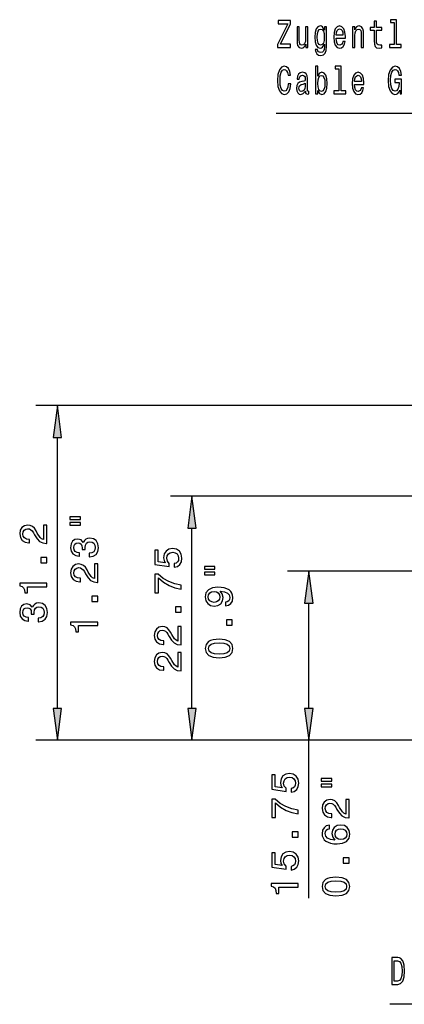
# Model space of a CAD drawing. Extents: x 0 to 594, y 0 to 420.
# Drawn here: x 300 to 336, y 217 to 308 of the extents above; entities that cross this region are included whole.
import ezdxf

# ---------------------------------------------------------------- set-up
doc = ezdxf.new("R2010")
doc.units = 0

msp = doc.modelspace()

# ---------------------------------------------------------------- linework, layer by layer
at = {"color": 7, "lineweight": 25}
for p, q in [((356.811249, 272.360077), (301.362518, 272.360077)), ((303.362518, 244.134415), (303.362518, 269.385742)), ((379.407898, 263.906067), (313.891907, 263.906067)), ((315.891907, 244.134415), (315.891907, 260.931732)), ((407.947906, 256.906067), (324.785461, 256.906067)), ((326.785461, 244.134415), (326.785461, 253.931732)), ((382.56311, 241.16008), (301.362518, 241.16008)), ((370.852478, 241.16008), (313.891907, 241.16008)), ((531.852478, 241.16008), (324.785461, 241.16008)), ((326.785461, 226.459747), (326.785461, 241.16008))]:
    msp.add_line(p, q, dxfattribs=at)
for points in [[(334.744446, 308.035645), (334.744446, 305.98233), (334.301086, 305.98233), (334.301086, 305.715759), (335.40094, 305.715759), (335.40094, 305.98233), (334.959991, 305.98233), (334.959991, 308.302216), (334.406403, 308.302216), (334.406403, 308.035645)], [(323.865051, 305.715759), (325.08493, 305.715759), (325.08493, 306.018341), (324.134491, 306.018341), (325.08493, 307.931183), (325.08493, 308.215759), (323.931183, 308.215759), (323.931183, 307.913177), (324.83017, 307.913177), (323.865051, 306.003937)], [(326.706696, 307.650208), (326.491119, 307.650208), (326.491119, 306.533478), (326.466644, 306.274109), (326.395599, 306.086792), (326.28537, 305.971527), (326.140839, 305.935486), (326.025726, 305.964325), (325.952209, 306.050781), (325.910583, 306.198456), (325.900787, 306.40741), (325.900787, 307.650208), (325.685211, 307.650208), (325.685211, 306.378571), (325.692566, 306.122833), (325.739105, 305.910278), (325.881195, 305.715759), (326.109009, 305.647308), (326.231476, 305.672546), (326.336792, 305.737366), (326.427429, 305.84903), (326.500916, 306.011139), (326.500916, 305.715759), (326.706696, 305.715759)], [(328.441132, 305.802216), (328.441132, 307.650208), (328.235352, 307.650208), (328.235352, 307.336792), (328.066345, 307.621368), (327.96347, 307.69342), (327.848328, 307.718628), (327.640106, 307.646606), (327.478455, 307.444855), (327.373108, 307.120667), (327.336365, 306.684784), (327.373108, 306.2453), (327.478455, 305.921082), (327.640106, 305.715759), (327.848328, 305.647308), (327.965912, 305.672546), (328.063904, 305.737366), (328.235352, 306.011139), (328.235352, 305.737366), (328.215759, 305.52124), (328.161865, 305.366333), (328.05899, 305.276276), (327.904663, 305.243866), (327.769958, 305.265472), (327.674408, 305.319519), (327.618073, 305.413177), (327.600922, 305.539246), (327.3927, 305.539246), (327.3927, 305.524841), (327.424561, 305.294281), (327.522552, 305.121368), (327.679321, 305.009705), (327.892426, 304.970093), (328.147186, 305.024109), (328.316193, 305.175415), (328.411743, 305.438385)], [(327.559296, 306.684784), (327.581329, 307.005371), (327.647461, 307.243134), (327.750366, 307.383636), (327.887512, 307.434052), (328.032043, 307.383636), (328.139832, 307.243134), (328.205963, 307.005371), (328.230469, 306.684784), (328.205963, 306.356964), (328.139832, 306.122833), (328.032043, 305.978729), (327.887512, 305.931885), (327.750366, 305.978729), (327.647461, 306.122833), (327.581329, 306.360565)], [(329.330475, 306.591125), (330.192719, 306.591125), (330.19516, 306.7388), (330.155975, 307.153076), (330.048187, 307.462891), (329.876709, 307.650208), (329.648895, 307.718628), (329.425995, 307.646606), (329.254517, 307.444855), (329.144287, 307.117065), (329.105103, 306.684784), (329.141846, 306.241699), (329.252075, 305.91748), (329.421112, 305.715759), (329.641571, 305.647308), (329.832642, 305.694153), (329.98941, 305.81662), (330.104523, 306.011139), (330.170654, 306.270508), (329.95755, 306.270508), (329.913452, 306.126434), (329.849762, 306.018341), (329.668518, 305.931885), (329.52887, 305.971527), (329.423553, 306.097595), (329.35495, 306.302948), (329.330475, 306.580322)], [(329.330475, 306.857697), (329.357422, 307.106262), (329.423553, 307.289978), (329.523987, 307.401642), (329.65625, 307.441254), (329.786072, 307.401642), (329.886505, 307.289978), (329.947754, 307.106262), (329.969818, 306.857697)], [(330.866486, 305.715759), (331.082062, 305.715759), (331.082062, 306.832489), (331.104095, 307.088226), (331.17514, 307.275543), (331.28537, 307.390839), (331.432343, 307.434052), (331.549927, 307.398041), (331.623413, 307.300781), (331.660156, 307.138672), (331.672394, 306.922546), (331.672394, 305.715759), (331.88797, 305.715759), (331.88797, 306.987366), (331.878174, 307.243134), (331.834076, 307.455658), (331.689545, 307.650208), (331.464172, 307.718628), (331.339264, 307.69342), (331.233917, 307.624969), (331.14328, 307.509705), (331.072266, 307.354797), (331.072266, 307.650208), (330.866486, 307.650208)], [(332.880188, 307.315186), (332.880188, 306.346161), (332.894867, 306.032776), (332.96347, 305.81662), (333.100647, 305.690552), (333.333344, 305.647308), (333.588104, 305.665314), (333.588104, 305.939117), (333.401947, 305.91748), (333.23291, 305.94632), (333.142273, 306.036377), (333.103088, 306.187653), (333.095734, 306.400208), (333.095734, 307.315186), (333.588104, 307.315186), (333.588104, 307.585358), (333.095734, 307.585358), (333.095734, 308.150909), (332.880188, 308.150909), (332.880188, 307.585358), (332.507843, 307.585358), (332.507843, 307.315186)], [(324.871826, 302.325989), (324.822815, 302.023407), (324.742004, 301.807281), (324.629303, 301.673981), (324.49704, 301.630768), (324.33783, 301.695587), (324.212891, 301.890137), (324.129608, 302.207123), (324.102661, 302.646606), (324.129608, 303.082489), (324.210449, 303.403076), (324.335358, 303.597626), (324.49704, 303.666046), (324.614624, 303.630035), (324.715057, 303.529175), (324.793427, 303.367065), (324.847321, 303.143738), (325.080048, 303.143738), (325.006561, 303.485931), (324.879181, 303.7453), (324.705261, 303.90741), (324.49704, 303.965057), (324.237396, 303.875), (324.038971, 303.622833), (323.911591, 303.208557), (323.867493, 302.646606), (323.911591, 302.084656), (324.038971, 301.67038), (324.237396, 301.414612), (324.49704, 301.328156), (324.724854, 301.396606), (324.908569, 301.587524), (325.038391, 301.90094), (325.106964, 302.325989)], [(327.620514, 301.695587), (327.779755, 301.418213), (327.997772, 301.328156), (328.203522, 301.396606), (328.367645, 301.601929), (328.47052, 301.929749), (328.509705, 302.365631), (328.47052, 302.801514), (328.365204, 303.125702), (328.203522, 303.327454), (327.997772, 303.399475), (327.782196, 303.305817), (327.694, 303.190552), (327.620514, 303.035645), (327.620514, 303.983063), (327.404968, 303.983063), (327.404968, 301.396606), (327.620514, 301.396606)], [(329.570526, 303.716492), (329.570526, 301.663177), (329.127167, 301.663177), (329.127167, 301.396606), (330.22702, 301.396606), (330.22702, 301.663177), (329.786072, 301.663177), (329.786072, 303.983063), (329.232483, 303.983063), (329.232483, 303.716492)], [(335.271088, 301.731628), (335.312744, 301.396606), (335.435211, 301.396606), (335.435211, 302.747467), (334.815491, 302.747467), (334.815491, 302.441284), (335.197601, 302.441284), (335.197601, 302.419647), (335.168213, 302.088257), (335.089844, 301.843292), (334.969788, 301.688385), (334.820374, 301.63797), (334.653809, 301.702789), (334.523987, 301.897339), (334.440704, 302.217926), (334.411316, 302.65741), (334.438232, 303.093292), (334.521545, 303.41391), (334.653809, 303.608429), (334.832642, 303.67688), (334.955109, 303.640839), (335.055542, 303.539978), (335.129028, 303.370667), (335.170654, 303.143738), (335.413177, 303.143738), (335.349487, 303.489532), (335.229462, 303.748901), (335.060425, 303.90741), (334.847321, 303.965057), (334.568085, 303.875), (334.357422, 303.61203), (334.222687, 303.197754), (334.176147, 302.646606), (334.222687, 302.091858), (334.357422, 301.677582), (334.555817, 301.414612), (334.805695, 301.328156), (334.945313, 301.356995), (335.070221, 301.429016), (335.178009, 301.555115)], [(326.473969, 301.648773), (326.473969, 301.63797), (326.486237, 301.515472), (326.52298, 301.429016), (326.677307, 301.360596), (326.797333, 301.389404), (326.797333, 301.634369), (326.74588, 301.623566), (326.677307, 301.67038), (326.665039, 301.814484), (326.665039, 302.815918), (326.635651, 303.071686), (326.549927, 303.251801), (326.400482, 303.359863), (326.189819, 303.399475), (325.98407, 303.356262), (325.832184, 303.233795), (325.736664, 303.042847), (325.704803, 302.79071), (325.704803, 302.769073), (325.898346, 302.769073), (325.915466, 302.92038), (325.96936, 303.028442), (326.057556, 303.093292), (326.182495, 303.1185), (326.302521, 303.100494), (326.388245, 303.046448), (326.439697, 302.952789), (326.456848, 302.82312), (326.447021, 302.671814), (326.407837, 302.596161), (326.309875, 302.56015), (326.126129, 302.531342), (325.915466, 302.466492), (325.766052, 302.351227), (325.677887, 302.171112), (325.65094, 301.904541), (325.675415, 301.666779), (325.751373, 301.490265), (325.87384, 301.378601), (326.042847, 301.338959), (326.27066, 301.414612)], [(328.289246, 302.365631), (328.264771, 302.041412), (328.198608, 301.80368), (328.093292, 301.659576), (327.960999, 301.612732), (327.816498, 301.659576), (327.711151, 301.80368), (327.64502, 302.037811), (327.622986, 302.365631), (327.64502, 302.689819), (327.711151, 302.923981), (327.816498, 303.064484), (327.960999, 303.114899), (328.093292, 303.064484), (328.198608, 302.92038), (328.264771, 302.686218)], [(331.055115, 302.271973), (331.917358, 302.271973), (331.9198, 302.419647), (331.880615, 302.833923), (331.772827, 303.143738), (331.601349, 303.331055), (331.373535, 303.399475), (331.150635, 303.327454), (330.979156, 303.125702), (330.868927, 302.797913), (330.829742, 302.365631), (330.866486, 301.922546), (330.976715, 301.598328), (331.145752, 301.396606), (331.366211, 301.328156), (331.557281, 301.375), (331.71405, 301.497467), (331.829163, 301.691986), (331.895294, 301.951355), (331.68219, 301.951355), (331.638092, 301.807281), (331.574402, 301.699188), (331.393158, 301.612732), (331.25351, 301.652374), (331.148193, 301.778442), (331.07959, 301.983795), (331.055115, 302.261169)], [(331.055115, 302.538544), (331.082062, 302.787109), (331.148193, 302.970825), (331.248627, 303.082489), (331.38089, 303.122101), (331.510712, 303.082489), (331.611145, 302.970825), (331.672394, 302.787109), (331.694458, 302.538544)], [(326.449493, 302.073853), (326.420105, 301.886505), (326.341705, 301.742432), (326.224121, 301.648773), (326.07959, 301.616333), (325.986511, 301.634369), (325.92038, 301.691986), (325.878723, 301.792847), (325.866486, 301.93335), (325.876282, 302.059418), (325.915466, 302.149475), (326.072266, 302.250366), (326.27066, 302.293579), (326.449493, 302.380035)], [(303.754089, 269.385742), (303.362518, 272.360077), (302.970947, 269.385742)], [(316.283478, 260.931732), (315.891907, 263.906067), (315.500336, 260.931732)], [(304.522461, 261.72583), (305.502289, 261.72583), (305.502289, 261.967194), (304.522461, 261.967194)], [(302.362518, 259.497101), (302.362518, 261.215393), (302.052734, 261.215393), (302.052734, 259.85733), (301.883423, 259.932983), (301.74292, 260.062683), (301.487152, 260.462524), (301.379089, 260.675049), (301.224182, 260.912811), (301.044067, 261.082123), (300.831543, 261.179382), (300.590179, 261.215393), (300.287598, 261.154175), (300.049835, 260.984863), (299.898529, 260.725494), (299.844513, 260.390472), (299.905731, 260.044647), (300.075043, 259.781677), (300.345215, 259.612366), (300.701843, 259.554749), (300.752289, 259.554749), (300.752289, 259.882538), (300.72348, 259.882538), (300.478516, 259.914978), (300.298401, 260.012238), (300.183136, 260.167114), (300.143494, 260.372467), (300.179535, 260.58139), (300.269592, 260.736298), (300.410065, 260.837158), (300.586578, 260.873169), (300.752289, 260.847961), (300.892792, 260.779541), (301.015259, 260.664246), (301.123322, 260.505737), (301.238586, 260.293213), (301.461945, 259.940186), (301.699707, 259.69162), (301.987885, 259.543945), (302.351715, 259.497101)], [(304.522461, 261.203491), (305.502289, 261.203491), (305.502289, 261.448456), (304.522461, 261.448456)], [(306.327209, 258.258972), (306.352417, 258.258972), (306.698242, 258.31662), (306.957611, 258.485931), (307.123322, 258.752502), (307.18457, 259.10553), (307.123322, 259.480164), (306.964813, 259.761139), (306.712677, 259.941254), (306.388458, 260.006104), (306.175934, 259.977295), (306.003021, 259.898041), (305.86972, 259.768372), (305.772461, 259.595459), (305.577942, 259.82959), (305.268127, 259.912445), (304.987152, 259.858398), (304.774628, 259.703522), (304.641327, 259.451355), (304.594513, 259.10553), (304.65213, 258.781311), (304.810638, 258.532776), (305.062805, 258.370667), (305.397827, 258.31662), (305.423035, 258.31662), (305.423035, 258.637238), (305.192474, 258.666046), (305.026794, 258.759705), (304.925934, 258.911011), (304.889893, 259.123535), (304.918701, 259.310852), (304.994354, 259.447754), (305.116852, 259.530609), (305.282562, 259.563019), (305.459045, 259.530609), (305.577942, 259.444153), (305.649994, 259.292847), (305.6716, 259.087524), (305.667999, 258.947021), (305.952576, 258.947021), (305.945374, 259.123535), (305.977783, 259.350494), (306.06424, 259.519775), (306.204742, 259.620667), (306.388458, 259.656677), (306.597382, 259.617065), (306.752289, 259.512573), (306.849548, 259.346893), (306.881958, 259.127136), (306.845947, 258.900208), (306.737885, 258.734497), (306.564972, 258.630035), (306.327209, 258.590393)], [(314.239899, 257.28302), (314.535278, 257.362274), (314.765839, 257.538788), (314.909912, 257.798157), (314.963959, 258.129547), (314.899109, 258.493408), (314.722595, 258.777985), (314.44162, 258.958099), (314.08139, 259.02655), (313.746368, 258.965302), (313.483398, 258.792389), (313.314087, 258.522217), (313.252869, 258.172791), (313.296082, 257.902618), (313.414948, 257.693665), (312.741333, 257.794556), (312.741333, 258.889648), (312.445953, 258.889648), (312.445953, 257.553192), (313.771576, 257.355072), (313.771576, 257.64325), (313.602295, 257.852173), (313.541046, 258.118744), (313.580658, 258.349304), (313.695953, 258.525818), (313.872467, 258.637482), (314.099396, 258.677124), (314.326355, 258.637482), (314.502869, 258.522217), (314.614532, 258.345703), (314.654144, 258.118744), (314.628937, 257.927826), (314.546082, 257.780151), (314.416412, 257.672058), (314.239899, 257.618042)], [(302.362518, 257.708923), (302.362518, 258.206055), (301.825775, 258.206055), (301.825775, 257.708923)], [(307.112518, 255.869217), (307.112518, 257.587524), (306.802734, 257.587524), (306.802734, 256.229431), (306.633423, 256.305115), (306.49292, 256.434784), (306.237152, 256.834625), (306.129089, 257.04718), (305.974182, 257.284912), (305.794067, 257.454224), (305.581543, 257.551514), (305.340179, 257.587524), (305.037598, 257.526276), (304.799835, 257.356964), (304.648529, 257.097595), (304.594513, 256.762573), (304.655731, 256.416779), (304.825043, 256.153809), (305.095215, 255.984497), (305.451843, 255.926849), (305.502289, 255.926849), (305.502289, 256.254669), (305.47348, 256.254669), (305.228516, 256.287079), (305.048401, 256.384338), (304.933136, 256.539246), (304.893494, 256.744568), (304.929535, 256.953522), (305.019592, 257.108398), (305.160065, 257.20929), (305.336578, 257.2453), (305.502289, 257.220093), (305.642792, 257.151642), (305.765259, 257.036377), (305.873322, 256.877869), (305.988586, 256.665344), (306.211945, 256.312317), (306.449707, 256.063751), (306.737885, 255.916046), (307.101715, 255.869217)], [(317.051849, 257.107605), (318.031677, 257.107605), (318.031677, 257.348938), (317.051849, 257.348938)], [(327.177032, 253.931732), (326.785461, 256.906067), (326.39389, 253.931732)], [(314.891907, 255.25708), (314.891907, 255.620911), (314.297516, 255.739792), (313.742767, 255.94873), (313.227631, 256.24411), (312.744934, 256.629578), (312.445953, 256.629578), (312.445953, 254.914856), (312.773743, 254.914856), (312.773743, 256.283752), (313.260071, 255.887482), (313.767975, 255.588501), (314.308319, 255.379562)], [(317.051849, 256.585266), (318.031677, 256.585266), (318.031677, 256.8302), (317.051849, 256.8302)], [(302.362518, 255.47406), (302.362518, 255.801849), (299.844513, 255.801849), (299.844513, 255.5569), (300.06424, 255.492065), (300.211945, 255.362381), (300.298401, 255.164246), (300.327209, 254.890472), (300.582977, 254.890472), (300.582977, 255.47406)], [(319.022308, 253.68396), (319.306885, 253.737991), (319.526642, 253.892883), (319.663513, 254.137848), (319.713959, 254.462067), (319.688751, 254.674591), (319.623901, 254.865509), (319.512238, 255.027618), (319.353729, 255.164505), (319.155609, 255.272583), (318.910645, 255.351837), (318.629669, 255.398651), (318.30545, 255.416656), (317.797516, 255.355438), (317.426483, 255.178925), (317.203156, 254.897934), (317.123901, 254.512482), (317.188751, 254.159454), (317.361633, 253.892883), (317.628204, 253.719971), (317.963226, 253.662354), (318.309052, 253.719971), (318.572021, 253.889282), (318.737732, 254.141449), (318.791748, 254.462067), (318.723328, 254.800674), (318.514374, 255.056427), (318.914246, 254.99881), (319.198822, 254.88353), (319.368134, 254.707016), (319.42218, 254.465668), (319.396942, 254.278336), (319.317688, 254.141449), (319.19162, 254.051392), (319.022308, 254.015381)], [(307.112518, 254.081024), (307.112518, 254.578156), (306.575775, 254.578156), (306.575775, 254.081024)], [(317.959625, 254.01178), (317.736298, 254.047791), (317.559784, 254.148651), (317.44809, 254.307159), (317.408478, 254.512482), (317.44809, 254.725021), (317.559784, 254.887131), (317.732697, 254.987991), (317.956024, 255.027618), (318.182983, 254.987991), (318.352295, 254.887131), (318.456757, 254.72142), (318.492767, 254.501678), (318.456757, 254.303558), (318.352295, 254.148651), (318.186584, 254.047791)], [(301.577209, 252.212524), (301.602417, 252.212524), (301.948242, 252.270157), (302.207611, 252.439468), (302.373322, 252.706039), (302.43457, 253.059067), (302.373322, 253.433716), (302.214813, 253.714691), (301.962677, 253.894806), (301.638458, 253.959641), (301.425934, 253.930817), (301.253021, 253.851563), (301.11972, 253.721893), (301.022461, 253.548981), (300.827942, 253.783127), (300.518127, 253.865982), (300.237152, 253.811951), (300.024628, 253.657043), (299.891327, 253.404877), (299.844513, 253.059067), (299.90213, 252.734863), (300.060638, 252.486298), (300.312805, 252.324188), (300.647827, 252.270157), (300.673035, 252.270157), (300.673035, 252.590759), (300.442474, 252.619583), (300.276794, 252.713242), (300.175934, 252.864532), (300.139893, 253.077087), (300.168701, 253.264404), (300.244354, 253.401276), (300.366852, 253.484131), (300.532562, 253.516556), (300.709045, 253.484131), (300.827942, 253.397675), (300.899994, 253.246384), (300.9216, 253.041046), (300.917999, 252.900574), (301.202576, 252.900574), (301.195374, 253.077087), (301.227783, 253.304016), (301.31424, 253.473328), (301.454742, 253.574188), (301.638458, 253.610229), (301.847382, 253.570587), (302.002289, 253.466125), (302.099548, 253.300415), (302.131958, 253.080688), (302.095947, 252.853729), (301.987885, 252.688019), (301.814972, 252.583557), (301.577209, 252.543945)], [(314.891907, 253.090652), (314.891907, 253.587769), (314.355164, 253.587769), (314.355164, 253.090652)], [(319.641907, 251.881363), (319.641907, 252.378479), (319.105164, 252.378479), (319.105164, 251.881363)], [(307.112518, 251.846161), (307.112518, 252.173981), (304.594513, 252.173981), (304.594513, 251.929016), (304.81424, 251.864166), (304.961945, 251.734497), (305.048401, 251.536377), (305.077209, 251.262604), (305.332977, 251.262604), (305.332977, 251.846161)], [(314.891907, 250.041656), (314.891907, 251.759964), (314.582123, 251.759964), (314.582123, 250.401886), (314.412811, 250.477539), (314.272308, 250.607239), (314.016541, 251.00708), (313.908478, 251.21962), (313.753571, 251.457367), (313.573456, 251.626678), (313.360931, 251.723938), (313.119568, 251.759964), (312.816986, 251.69873), (312.579224, 251.529419), (312.427917, 251.27005), (312.373901, 250.935028), (312.43512, 250.589218), (312.604431, 250.326248), (312.874603, 250.156937), (313.231232, 250.099304), (313.281677, 250.099304), (313.281677, 250.427109), (313.252869, 250.427109), (313.007904, 250.459534), (312.827789, 250.556793), (312.712524, 250.7117), (312.672882, 250.917023), (312.708923, 251.125961), (312.798981, 251.280853), (312.939453, 251.381714), (313.115967, 251.417755), (313.281677, 251.392532), (313.42218, 251.324097), (313.544647, 251.208801), (313.65271, 251.050308), (313.767975, 250.837769), (313.991333, 250.484741), (314.229095, 250.236191), (314.517273, 250.088501), (314.881104, 250.041656)], [(318.420715, 248.843185), (318.986298, 248.897217), (319.38974, 249.066528), (319.634705, 249.3367), (319.713959, 249.711334), (319.634705, 250.082367), (319.38974, 250.352539), (318.986298, 250.51825), (318.420715, 250.575897), (317.858765, 250.51825), (317.635437, 250.449814), (317.451691, 250.352539), (317.206757, 250.082367), (317.123901, 249.711334), (317.206757, 249.3367), (317.455322, 249.066528), (317.858765, 248.897217)], [(318.420715, 249.188995), (317.984833, 249.217819), (317.671448, 249.307877), (317.487732, 249.469986), (317.422882, 249.711334), (317.487732, 249.949097), (317.671448, 250.111191), (317.984833, 250.201263), (318.420715, 250.230072), (318.860199, 250.201263), (319.173615, 250.111191), (319.35733, 249.949097), (319.418549, 249.711334), (319.35733, 249.469986), (319.173615, 249.307877), (318.860199, 249.217819)], [(314.891907, 247.623077), (314.891907, 249.34137), (314.582123, 249.34137), (314.582123, 247.983307), (314.412811, 248.05896), (314.272308, 248.188644), (314.016541, 248.588501), (313.908478, 248.801025), (313.753571, 249.038788), (313.573456, 249.208099), (313.360931, 249.305359), (313.119568, 249.34137), (312.816986, 249.280136), (312.579224, 249.11084), (312.427917, 248.851471), (312.373901, 248.516449), (312.43512, 248.170624), (312.604431, 247.907654), (312.874603, 247.738342), (313.231232, 247.680725), (313.281677, 247.680725), (313.281677, 248.008514), (313.252869, 248.008514), (313.007904, 248.040955), (312.827789, 248.138214), (312.712524, 248.293106), (312.672882, 248.498444), (312.708923, 248.707367), (312.798981, 248.862274), (312.939453, 248.963135), (313.115967, 248.999161), (313.281677, 248.973938), (313.42218, 248.905502), (313.544647, 248.790222), (313.65271, 248.631714), (313.767975, 248.419189), (313.991333, 248.066162), (314.229095, 247.817596), (314.517273, 247.669907), (314.881104, 247.623077)], [(302.970947, 244.134415), (303.362518, 241.16008), (303.754089, 244.134415)], [(315.500336, 244.134415), (315.891907, 241.16008), (316.283478, 244.134415)], [(326.39389, 244.134415), (326.785461, 241.16008), (327.177032, 244.134415)], [(325.133453, 236.325027), (325.428833, 236.404266), (325.659393, 236.58078), (325.803467, 236.840149), (325.857513, 237.17157), (325.792664, 237.5354), (325.61615, 237.819977), (325.335175, 238.000092), (324.974945, 238.068542), (324.639923, 238.007294), (324.376953, 237.834381), (324.207642, 237.564209), (324.146423, 237.214783), (324.189636, 236.944611), (324.308502, 236.735687), (323.634888, 236.836548), (323.634888, 237.931656), (323.339508, 237.931656), (323.339508, 236.5952), (324.665131, 236.397064), (324.665131, 236.685257), (324.49585, 236.894196), (324.434601, 237.160767), (324.474213, 237.391296), (324.589508, 237.56781), (324.766022, 237.679489), (324.99295, 237.719116), (325.21991, 237.679489), (325.396423, 237.564209), (325.508087, 237.387695), (325.547699, 237.160767), (325.522491, 236.969833), (325.439636, 236.822144), (325.309967, 236.714081), (325.133453, 236.660034)], [(327.945404, 237.358887), (328.925232, 237.358887), (328.925232, 237.60025), (327.945404, 237.60025)], [(327.945404, 236.836548), (328.925232, 236.836548), (328.925232, 237.081512), (327.945404, 237.081512)], [(325.785461, 234.299088), (325.785461, 234.662918), (325.191071, 234.781799), (324.636322, 234.990723), (324.121185, 235.286118), (323.638489, 235.67157), (323.339508, 235.67157), (323.339508, 233.956879), (323.667297, 233.956879), (323.667297, 235.325745), (324.153625, 234.929489), (324.66153, 234.630493), (325.201874, 234.42157)], [(330.535461, 233.920837), (330.535461, 235.639145), (330.225677, 235.639145), (330.225677, 234.281067), (330.056366, 234.35672), (329.915863, 234.48642), (329.660095, 234.886261), (329.552032, 235.098801), (329.397125, 235.336548), (329.21701, 235.505859), (329.004486, 235.603119), (328.763123, 235.639145), (328.460541, 235.577911), (328.222778, 235.4086), (328.071472, 235.149231), (328.017456, 234.814209), (328.078674, 234.468399), (328.247986, 234.205429), (328.518158, 234.036118), (328.874786, 233.978485), (328.925232, 233.978485), (328.925232, 234.30629), (328.896423, 234.30629), (328.651459, 234.338715), (328.471344, 234.435974), (328.356079, 234.590881), (328.316437, 234.796204), (328.352478, 235.005142), (328.442535, 235.160034), (328.583008, 235.260895), (328.759521, 235.296936), (328.925232, 235.271713), (329.065735, 235.203278), (329.188202, 235.087982), (329.296265, 234.929489), (329.41153, 234.716949), (329.634888, 234.363922), (329.87265, 234.115372), (330.160828, 233.967682), (330.524658, 233.920837)], [(328.709106, 233.245773), (328.417297, 233.177338), (328.201172, 233.018829), (328.06427, 232.773865), (328.017456, 232.456879), (328.042664, 232.244324), (328.111115, 232.060608), (328.222778, 231.898514), (328.381287, 231.761627), (328.579407, 231.653564), (328.82077, 231.57431), (329.105347, 231.523865), (329.425964, 231.50946), (329.937469, 231.567108), (330.308502, 231.743622), (330.53186, 232.028198), (330.607513, 232.417236), (330.542664, 232.766663), (330.373352, 233.033234), (330.106781, 233.206146), (329.768158, 233.267395), (329.425964, 233.206146), (329.162994, 233.040436), (328.997284, 232.784683), (328.939636, 232.467682), (329.011688, 232.125458), (329.21701, 231.86969), (328.82077, 231.923737), (328.536194, 232.039001), (328.366882, 232.215515), (328.309235, 232.46048), (328.338043, 232.640594), (328.413696, 232.777466), (328.539795, 232.867523), (328.709106, 232.914368)], [(325.785461, 232.13266), (325.785461, 232.629791), (325.248718, 232.629791), (325.248718, 232.13266)], [(329.771759, 232.917969), (329.998718, 232.878342), (330.171631, 232.777466), (330.286896, 232.615372), (330.322937, 232.413635), (330.286896, 232.201111), (330.175232, 232.039001), (330.002319, 231.93454), (329.77536, 231.902115), (329.552032, 231.938141), (329.382721, 232.039001), (329.274658, 232.204712), (329.235016, 232.428055), (329.274658, 232.622574), (329.37912, 232.777466), (329.548431, 232.878342)], [(325.133453, 229.069275), (325.428833, 229.148514), (325.659393, 229.325027), (325.803467, 229.584396), (325.857513, 229.915802), (325.792664, 230.279633), (325.61615, 230.564224), (325.335175, 230.744339), (324.974945, 230.812775), (324.639923, 230.751541), (324.376953, 230.578629), (324.207642, 230.308456), (324.146423, 229.95903), (324.189636, 229.688858), (324.308502, 229.479919), (323.634888, 229.58078), (323.634888, 230.675903), (323.339508, 230.675903), (323.339508, 229.339447), (324.665131, 229.141312), (324.665131, 229.429504), (324.49585, 229.638428), (324.434601, 229.904999), (324.474213, 230.135544), (324.589508, 230.312057), (324.766022, 230.423737), (324.99295, 230.463348), (325.21991, 230.423737), (325.396423, 230.308456), (325.508087, 230.131943), (325.547699, 229.904999), (325.522491, 229.714081), (325.439636, 229.566376), (325.309967, 229.458313), (325.133453, 229.404282)], [(330.535461, 229.714081), (330.535461, 230.211197), (329.998718, 230.211197), (329.998718, 229.714081)], [(325.785461, 227.479218), (325.785461, 227.807007), (323.267456, 227.807007), (323.267456, 227.562057), (323.487183, 227.497223), (323.634888, 227.367538), (323.721344, 227.169403), (323.750153, 226.89563), (324.00592, 226.89563), (324.00592, 227.479218)], [(329.31427, 226.675903), (329.879852, 226.729919), (330.283295, 226.899231), (330.528259, 227.169403), (330.607513, 227.544052), (330.528259, 227.915085), (330.283295, 228.185257), (329.879852, 228.350967), (329.31427, 228.4086), (328.752319, 228.350967), (328.528992, 228.282532), (328.345245, 228.185257), (328.100311, 227.915085), (328.017456, 227.544052), (328.100311, 227.169403), (328.348877, 226.899231), (328.752319, 226.729919)], [(329.31427, 227.021713), (328.878387, 227.050537), (328.565002, 227.140594), (328.381287, 227.302704), (328.316437, 227.544052), (328.381287, 227.781799), (328.565002, 227.943909), (328.878387, 228.033966), (329.31427, 228.062775), (329.753754, 228.033966), (330.067169, 227.943909), (330.250885, 227.781799), (330.312103, 227.544052), (330.250885, 227.302704), (330.067169, 227.140594), (329.753754, 227.050537)], [(335.074402, 220.911041), (334.508545, 220.911041), (334.508545, 218.411041), (335.074402, 218.411041), (335.3414, 218.490295), (335.539825, 218.731644), (335.662292, 219.124298), (335.70639, 219.661041), (335.667206, 220.208588), (335.618225, 220.424728), (335.549622, 220.597641), (335.351196, 220.831787), (335.221375, 220.889435)], [(335.057251, 220.612045), (335.243439, 220.558014), (335.370819, 220.392303), (335.446747, 220.096924), (335.471252, 219.661041), (335.444305, 219.239578), (335.368347, 218.944183), (335.238525, 218.76767), (335.057251, 218.710037), (334.736359, 218.710037), (334.736359, 220.612045)]]:
    msp.add_lwpolyline(points, close=True, dxfattribs=at)
for points in [[(363.083252, 276.236847), (348.90799, 299.546448), (323.737671, 299.546448)], [(369.095795, 252.376053), (359.509857, 216.560898), (334.339539, 216.560898)]]:
    msp.add_lwpolyline(points, dxfattribs=at)
for points in [[(303.754089, 269.385742), (303.362518, 272.360077), (303.754089, 269.385742), (302.970947, 269.385742)], [(316.283478, 260.931732), (315.891907, 263.906067), (316.283478, 260.931732), (315.500336, 260.931732)], [(327.177032, 253.931732), (326.785461, 256.906067), (327.177032, 253.931732), (326.39389, 253.931732)], [(302.970947, 244.134415), (303.362518, 241.16008), (302.970947, 244.134415), (303.754089, 244.134415)], [(315.500336, 244.134415), (315.891907, 241.16008), (315.500336, 244.134415), (316.283478, 244.134415)], [(326.39389, 244.134415), (326.785461, 241.16008), (326.39389, 244.134415), (327.177032, 244.134415)]]:
    msp.add_solid(points, dxfattribs=at)

doc.saveas('drawing.dxf')
